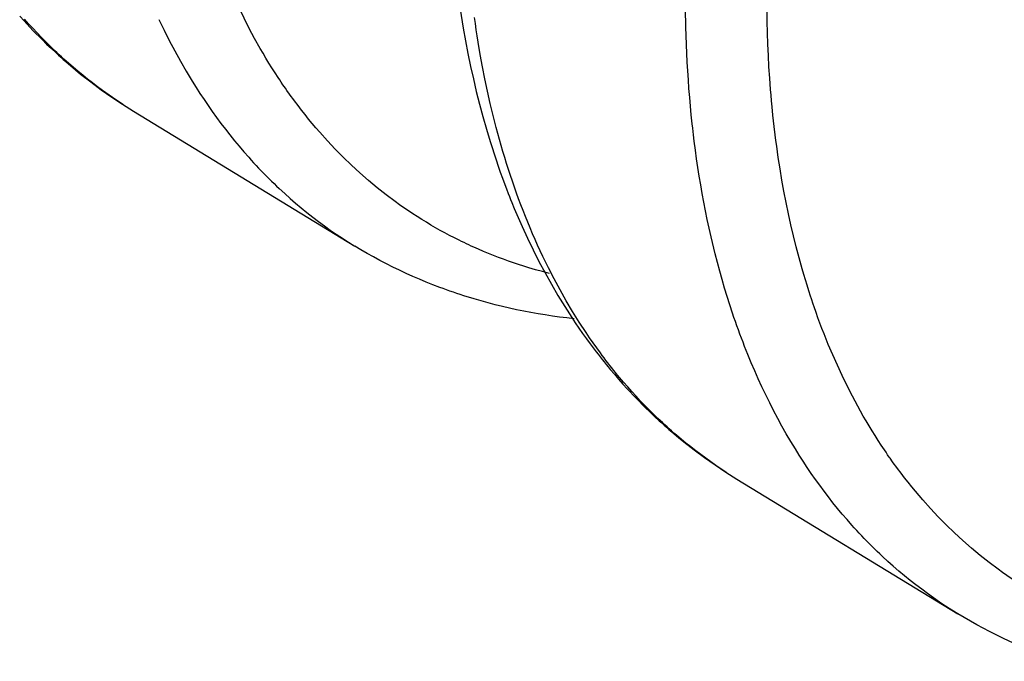
# Model space of a CAD drawing. Units: millimetres. Extents: x 23 to 239, y 387 to 560.
# Drawn here: x 192 to 195, y 435 to 437 of the extents above; entities that cross this region are included whole.
import ezdxf

# ---------------------------------------------------------------- set-up
doc = ezdxf.new("R2010")
doc.units = ezdxf.units.MM
doc.header["$LTSCALE"] = 39.635915
doc.layers.get('0').update_dxf_attribs({"linetype": 'CONTINUOUS'})

msp = doc.modelspace()

# ---------------------------------------------------------------- linework, layer by layer
at = {"color": 7, "linetype": 'CONTINUOUS'}
for p, q in [((192.7634, 436.8114), (192.7577, 436.8196)), ((192.7721, 436.7992), (192.7634, 436.8114)), ((192.228, 436.7393), (192.9997, 436.2685)), ((194.4609, 436.7056), (194.4588, 436.7254)), ((194.4632, 436.6858), (194.4609, 436.7056)), ((194.4667, 436.6562), (194.4632, 436.6858)), ((194.1843, 436.6344), (194.1815, 436.6573)), ((194.1883, 436.6038), (194.1843, 436.6344)), ((194.1925, 436.5733), (194.1883, 436.6038)), ((192.6819, 436.5224), (192.6908, 436.5133)), ((192.6908, 436.5133), (192.6998, 436.5043)), ((193.5153, 436.505), (193.5231, 436.4838)), ((193.5231, 436.4838), (193.5291, 436.4679)), ((193.5291, 436.4679), (193.5352, 436.452)), ((193.368, 436.099), (193.356, 436.103)), ((193.3801, 436.095), (193.368, 436.099)), ((194.6027, 436.0558), (194.5994, 436.0652)), ((194.6092, 436.037), (194.6027, 436.0558)), ((194.349, 435.947), (194.3436, 435.9614)), ((194.3544, 435.9326), (194.349, 435.947)), ((194.3326, 435.4552), (195.1043, 434.9843)), ((194.7952, 435.2294), (194.7862, 435.2385)), ((194.8042, 435.2204), (194.7952, 435.2294))]:
    msp.add_line(p, q, dxfattribs=at)
for points in [[(194.1772, 436.6956), (194.174, 436.7262), (194.1711, 436.7569), (194.1684, 436.7875), (194.1659, 436.8182), (194.1637, 436.8489), (194.1617, 436.8797), (194.16, 436.9104), (194.1572, 436.9719), (194.1553, 437.0334), (194.1543, 437.095), (194.1541, 437.1565), (194.1548, 437.218), (194.1563, 437.2795), (194.1586, 437.341), (194.1617, 437.4024), (194.1655, 437.4638)], [(194.4588, 436.7254), (194.4558, 436.7551), (194.454, 436.7749), (194.4522, 436.7947), (194.4506, 436.8145), (194.4476, 436.8542), (194.445, 436.8939), (194.4429, 436.9336), (194.4411, 436.9733), (194.4398, 437.013), (194.4388, 437.0528), (194.438, 437.1323), (194.4387, 437.2118), (194.4407, 437.2913), (194.4442, 437.3707), (194.449, 437.45)], [(192.7577, 436.8196), (192.7492, 436.8319), (192.7436, 436.8402), (192.738, 436.8484), (192.7325, 436.8568), (192.7216, 436.8734), (192.7109, 436.8903), (192.7004, 436.9072), (192.69, 436.9242), (192.6798, 436.9413), (192.6698, 436.9586), (192.6503, 436.9933), (192.6315, 437.0284), (192.6134, 437.0639), (192.596, 437.0997), (192.5792, 437.1359), (192.5631, 437.1723), (192.5476, 437.209), (192.5401, 437.2275), (192.5327, 437.246), (192.5255, 437.2646), (192.5185, 437.2832), (192.5116, 437.3019), (192.5048, 437.3207)], [(193.3583, 437.1632), (193.3613, 437.1408), (193.3644, 437.1184), (193.3677, 437.096), (193.3711, 437.0737), (193.3747, 437.0514), (193.3784, 437.0291), (193.3863, 436.9846), (193.3948, 436.9402), (193.4039, 436.8959), (193.4136, 436.8517), (193.4239, 436.8078), (193.4349, 436.7639), (193.4466, 436.7203), (193.4589, 436.6768), (193.4719, 436.6335), (193.4787, 436.612), (193.4857, 436.5904), (193.4928, 436.569), (193.5001, 436.5476), (193.5076, 436.5263), (193.5153, 436.505)], [(191.8308, 437.0709), (191.846, 437.0542), (191.8769, 437.0214), (191.9087, 436.9893), (191.9249, 436.9735), (191.9412, 436.958), (191.9578, 436.9427), (191.9662, 436.9351), (191.9746, 436.9275), (191.983, 436.92), (191.9915, 436.9126), (192.0087, 436.8979), (192.026, 436.8834), (192.0435, 436.8691), (192.0791, 436.8413), (192.1153, 436.8143), (192.1522, 436.7884), (192.1898, 436.7634), (192.228, 436.7394)], [(193.8963, 435.8436), (193.8896, 435.8521), (193.8829, 435.8607), (193.8763, 435.8693), (193.8697, 435.878), (193.8632, 435.8867), (193.8567, 435.8954), (193.8439, 435.913), (193.8313, 435.9307), (193.8188, 435.9486), (193.8066, 435.9666), (193.7828, 436.0031), (193.7598, 436.0401), (193.7376, 436.0776), (193.7161, 436.1155), (193.6954, 436.154), (193.6755, 436.1928), (193.6563, 436.232), (193.647, 436.2518), (193.6379, 436.2716), (193.629, 436.2915), (193.6202, 436.3115), (193.6117, 436.3316), (193.6033, 436.3518), (193.5951, 436.372), (193.5871, 436.3923), (193.5792, 436.4126), (193.5716, 436.4331), (193.5641, 436.4535), (193.5568, 436.4741), (193.5497, 436.4946), (193.5427, 436.5153), (193.536, 436.536), (193.5294, 436.5567), (193.5229, 436.5775), (193.5166, 436.5984), (193.5046, 436.6402), (193.4932, 436.6822), (193.4824, 436.7244), (193.4723, 436.7667), (193.4628, 436.8092), (193.4538, 436.8518), (193.4455, 436.8945), (193.4377, 436.9373), (193.4305, 436.9803), (193.4271, 437.0018), (193.4238, 437.0233), (193.4207, 437.0449), (193.4177, 437.0664)], [(192.1912, 436.7625), (192.1551, 436.7866), (192.1196, 436.8118), (192.1021, 436.8247), (192.0848, 436.8378), (192.0676, 436.8512), (192.0506, 436.8649), (192.0339, 436.8787), (192.0255, 436.8857), (192.0173, 436.8928), (192.009, 436.8999), (192.0008, 436.907), (191.9927, 436.9143), (191.9846, 436.9215), (191.9766, 436.9289), (191.9686, 436.9362), (191.9607, 436.9437), (191.9528, 436.9511), (191.9371, 436.9663), (191.9217, 436.9816), (191.9065, 436.9971), (191.8914, 437.0128), (191.8766, 437.0287), (191.8619, 437.0447), (191.8475, 437.061)], [(192.3167, 437.0592), (192.3344, 437.0223), (192.3527, 436.9859), (192.3716, 436.9498), (192.3913, 436.914), (192.4116, 436.8787), (192.4326, 436.8438)], [(192.4326, 436.8438), (192.4461, 436.8222), (192.4598, 436.8008), (192.4739, 436.7796), (192.4882, 436.7586), (192.5028, 436.7377), (192.5177, 436.717), (192.5328, 436.6966), (192.5483, 436.6763), (192.564, 436.6563), (192.58, 436.6364), (192.5963, 436.6168), (192.6128, 436.5974), (192.6297, 436.5783), (192.6382, 436.5688), (192.6468, 436.5594), (192.6555, 436.5501), (192.6642, 436.5408), (192.673, 436.5316), (192.6819, 436.5224)], [(193.141, 436.4237), (193.1092, 436.4475), (193.078, 436.4722), (193.0474, 436.4977), (193.0175, 436.5239), (192.9882, 436.551), (192.9595, 436.5787), (192.9315, 436.6072), (192.9042, 436.6363), (192.8775, 436.6661), (192.8644, 436.6812), (192.8515, 436.6965), (192.8388, 436.7119), (192.8263, 436.7275), (192.8139, 436.7432), (192.8018, 436.7591), (192.7898, 436.775), (192.7838, 436.7831), (192.7779, 436.7911), (192.7721, 436.7992)], [(194.1815, 436.6573), (194.1789, 436.6803), (194.1772, 436.6956)], [(194.5994, 436.0652), (194.5931, 436.0841), (194.5899, 436.0935), (194.5838, 436.1125), (194.5778, 436.1314), (194.572, 436.1504), (194.5663, 436.1695), (194.5607, 436.1886), (194.55, 436.2269), (194.5399, 436.2654), (194.5302, 436.304), (194.5212, 436.3427), (194.5126, 436.3815), (194.5046, 436.4205), (194.4971, 436.4596), (194.4901, 436.4987), (194.4835, 436.538), (194.4774, 436.5773), (194.4746, 436.597), (194.4719, 436.6167), (194.4692, 436.6365), (194.4667, 436.6562)], [(194.3436, 435.9614), (194.3383, 435.9759), (194.3331, 435.9904), (194.328, 436.0049), (194.3229, 436.0194), (194.318, 436.034), (194.3083, 436.0632), (194.299, 436.0926), (194.29, 436.122), (194.2814, 436.1516), (194.2731, 436.1812), (194.2574, 436.2408), (194.243, 436.3006), (194.2297, 436.3608), (194.2177, 436.4213), (194.2121, 436.4516), (194.2068, 436.4819), (194.2018, 436.5123), (194.197, 436.5428), (194.1925, 436.5733)], [(192.6998, 436.5043), (192.7089, 436.4953), (192.7181, 436.4865), (192.7273, 436.4776), (192.7366, 436.4689), (192.7553, 436.4516), (192.7744, 436.4346), (192.7936, 436.4179), (192.8132, 436.4016), (192.833, 436.3855), (192.853, 436.3697), (192.8733, 436.3543), (192.8938, 436.3391), (192.9145, 436.3243), (192.9354, 436.3099), (192.9566, 436.2958), (192.978, 436.282), (192.9996, 436.2686)], [(193.5352, 436.452), (193.5394, 436.4415), (193.5436, 436.431), (193.5478, 436.4205), (193.5564, 436.3995), (193.5652, 436.3786), (193.5742, 436.3578), (193.5834, 436.3371), (193.6023, 436.2959), (193.622, 436.2551), (193.6425, 436.2147), (193.6637, 436.1747), (193.6858, 436.1351), (193.7086, 436.096), (193.7322, 436.0574), (193.7567, 436.0194), (193.7692, 436.0006), (193.7819, 435.9819), (193.7948, 435.9633), (193.808, 435.945), (193.8213, 435.9267), (193.8281, 435.9177), (193.8349, 435.9086), (193.8417, 435.8997), (193.8486, 435.8907), (193.8556, 435.8818), (193.8626, 435.873)], [(193.3979, 436.2724), (193.3894, 436.2764), (193.381, 436.2804), (193.3726, 436.2845), (193.3642, 436.2886), (193.3475, 436.297), (193.3309, 436.3055), (193.3145, 436.3143), (193.2981, 436.3233), (193.2819, 436.3325), (193.2657, 436.3419), (193.2497, 436.3514), (193.2338, 436.3612), (193.218, 436.3711), (193.2023, 436.3813), (193.1868, 436.3916), (193.1714, 436.4021), (193.1561, 436.4128), (193.141, 436.4237)], [(193.356, 436.103), (193.3439, 436.1071), (193.3319, 436.1112), (193.32, 436.1155), (193.308, 436.1198), (193.2961, 436.1243), (193.2723, 436.1334), (193.2487, 436.1428), (193.2253, 436.1526), (193.202, 436.1627), (193.1788, 436.1732), (193.1558, 436.184), (193.1329, 436.1951), (193.1102, 436.2065), (193.0877, 436.2183), (193.0654, 436.2304), (193.0433, 436.2428), (193.0213, 436.2555), (192.9996, 436.2685)], [(193.6788, 436.1728), (193.6548, 436.1791), (193.6309, 436.1857), (193.607, 436.1928), (193.5892, 436.1983), (193.5714, 436.204), (193.5537, 436.2099), (193.5361, 436.216), (193.5186, 436.2224), (193.5011, 436.2289), (193.4837, 436.2356), (193.4663, 436.2426), (193.4491, 436.2497), (193.4319, 436.2571), (193.4149, 436.2647), (193.4064, 436.2685), (193.3979, 436.2724)], [(193.7649, 436.0148), (193.7397, 436.0177), (193.7145, 436.0208), (193.6894, 436.0243), (193.6643, 436.028), (193.6392, 436.0321), (193.6142, 436.0366), (193.5892, 436.0413), (193.5643, 436.0464), (193.5395, 436.0518), (193.5148, 436.0575), (193.4901, 436.0636), (193.4655, 436.07), (193.441, 436.0767), (193.4166, 436.0838), (193.4044, 436.0875), (193.3923, 436.0912), (193.3801, 436.095)], [(194.8647, 435.532), (194.859, 435.5402), (194.8534, 435.5484), (194.8478, 435.5567), (194.8422, 435.5649), (194.8367, 435.5732), (194.8258, 435.5899), (194.8151, 435.6067), (194.8046, 435.6237), (194.7942, 435.6407), (194.784, 435.6578), (194.774, 435.675), (194.7546, 435.7098), (194.7358, 435.7449), (194.7177, 435.7804), (194.7003, 435.8162), (194.6835, 435.8523), (194.6674, 435.8887), (194.6519, 435.9254), (194.6444, 435.9439), (194.6371, 435.9624), (194.6299, 435.981), (194.6229, 435.9996), (194.616, 436.0183), (194.6092, 436.037)], [(194.537, 435.5601), (194.5211, 435.5864), (194.5055, 435.6129), (194.4904, 435.6397), (194.4757, 435.6667), (194.4613, 435.6939), (194.4474, 435.7213), (194.4338, 435.7489), (194.4205, 435.7767), (194.4077, 435.8047), (194.3952, 435.8329), (194.3831, 435.8612), (194.3714, 435.8896), (194.3656, 435.9039), (194.36, 435.9183), (194.3544, 435.9326)], [(193.8626, 435.873), (193.8696, 435.8642), (193.8767, 435.8554), (193.8839, 435.8467), (193.8911, 435.838), (193.9057, 435.8207), (193.9204, 435.8037), (193.9354, 435.7868), (193.9506, 435.7701), (193.9815, 435.7372), (194.0133, 435.7051), (194.0295, 435.6894), (194.0458, 435.6738), (194.0624, 435.6585), (194.0708, 435.6509), (194.0792, 435.6434), (194.0876, 435.6359), (194.0961, 435.6284), (194.1133, 435.6137), (194.1306, 435.5992), (194.1481, 435.585), (194.1837, 435.5571), (194.2199, 435.5302), (194.2568, 435.5042), (194.2944, 435.4792), (194.3326, 435.4552)], [(194.2958, 435.4783), (194.2597, 435.5025), (194.2242, 435.5276), (194.2067, 435.5405), (194.1894, 435.5537), (194.1722, 435.5671), (194.1552, 435.5807), (194.1385, 435.5945), (194.1301, 435.6015), (194.1219, 435.6086), (194.1136, 435.6157), (194.1054, 435.6229), (194.0973, 435.6301), (194.0892, 435.6374), (194.0812, 435.6447), (194.0732, 435.6521), (194.0653, 435.6595), (194.0574, 435.667), (194.0417, 435.6821), (194.0263, 435.6974), (194.011, 435.7129), (193.996, 435.7286), (193.9812, 435.7445), (193.9665, 435.7606), (193.9521, 435.7768), (193.9378, 435.7933), (193.9238, 435.8099), (193.9169, 435.8182), (193.91, 435.8267), (193.9031, 435.8351), (193.8963, 435.8436)], [(194.7862, 435.2385), (194.7774, 435.2476), (194.7685, 435.2569), (194.7598, 435.2662), (194.7511, 435.2755), (194.7425, 435.2849), (194.734, 435.2944), (194.7172, 435.3136), (194.7006, 435.3329), (194.6843, 435.3526), (194.6683, 435.3724), (194.6526, 435.3925), (194.6372, 435.4127), (194.622, 435.4332), (194.6071, 435.4539), (194.5925, 435.4748), (194.5782, 435.4958), (194.5642, 435.5171), (194.5504, 435.5385), (194.537, 435.5601)], [(194.8762, 435.5157), (194.8676, 435.5279), (194.8647, 435.532)], [(195.2448, 435.1401), (195.213, 435.164), (195.1819, 435.1886), (195.1513, 435.2141), (195.1214, 435.2404), (195.0921, 435.2675), (195.0634, 435.2952), (195.0355, 435.3237), (195.0082, 435.3528), (194.9815, 435.3826), (194.9685, 435.3977), (194.9556, 435.413), (194.9429, 435.4284), (194.9304, 435.444), (194.918, 435.4597), (194.9059, 435.4755), (194.8939, 435.4915), (194.8879, 435.4996), (194.8821, 435.5076), (194.8762, 435.5157)], [(195.104, 434.9845), (195.0824, 434.9979), (195.061, 435.0117), (195.0399, 435.0258), (195.0189, 435.0403), (194.9982, 435.0551), (194.9777, 435.0702), (194.9574, 435.0857), (194.9374, 435.1015), (194.9176, 435.1176), (194.898, 435.134), (194.8787, 435.1507), (194.8597, 435.1677), (194.8409, 435.1849), (194.8316, 435.1937), (194.8224, 435.2025), (194.8133, 435.2114), (194.8042, 435.2204)], [(195.5014, 434.9888), (195.4929, 434.9927), (195.4845, 434.9968), (195.4761, 435.0008), (195.4678, 435.0049), (195.4511, 435.0133), (195.4345, 435.0219), (195.4181, 435.0307), (195.4017, 435.0397), (195.3855, 435.0489), (195.3694, 435.0583), (195.3533, 435.0678), (195.3375, 435.0776), (195.3217, 435.0876), (195.3061, 435.0977), (195.2905, 435.108), (195.2752, 435.1186), (195.2599, 435.1293), (195.2448, 435.1401)], [(195.4606, 434.8188), (195.4485, 434.8229), (195.4365, 434.8271), (195.4245, 434.8314), (195.4126, 434.8357), (195.4006, 434.8401), (195.3769, 434.8493), (195.3533, 434.8587), (195.3298, 434.8685), (195.3065, 434.8786), (195.2833, 434.8891), (195.2603, 434.8999), (195.2374, 434.911), (195.2147, 434.9224), (195.1922, 434.9342), (195.1699, 434.9463), (195.1477, 434.9587), (195.1258, 434.9714), (195.104, 434.9845)]]:
    msp.add_lwpolyline(points, dxfattribs=at)

doc.saveas('drawing.dxf')
